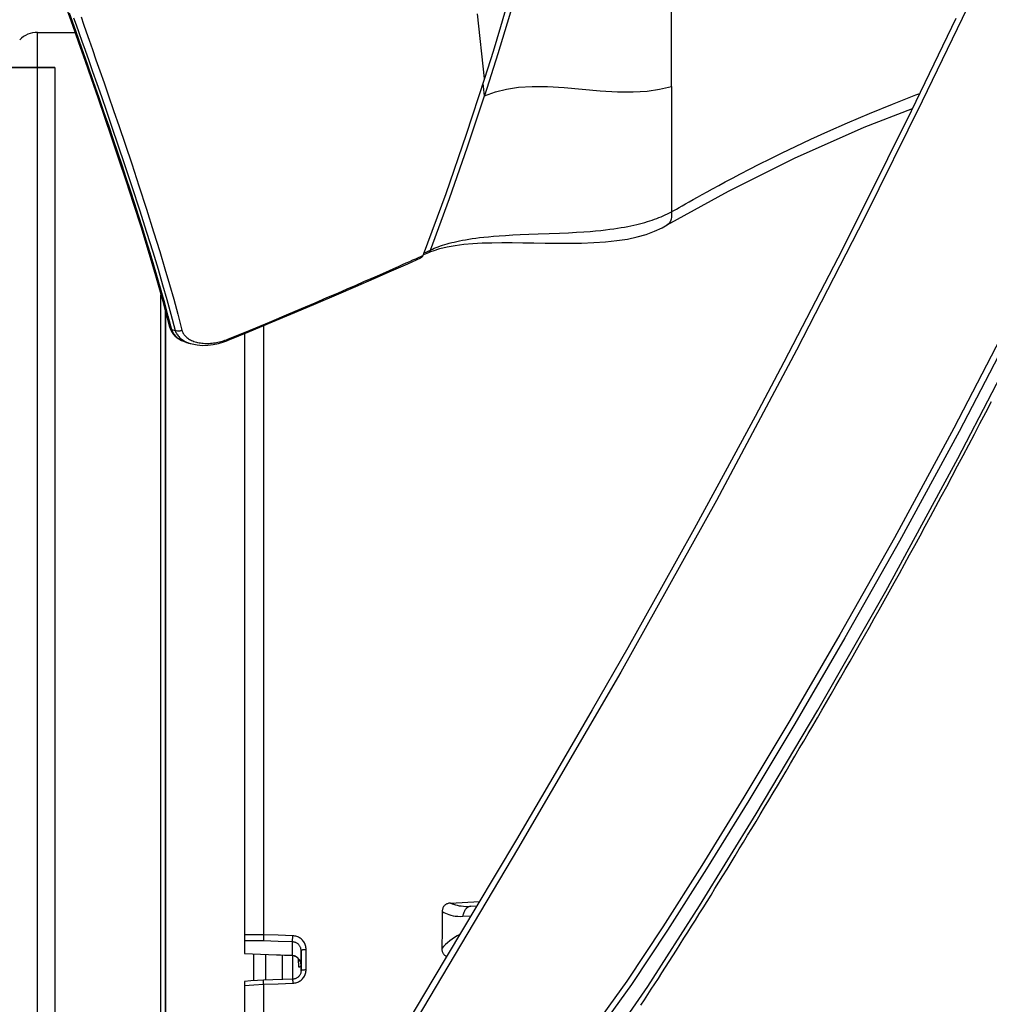
# Model space of a CAD drawing. Units: millimetres. Extents: x 7536 to 293821, y -295 to 63159.
# Drawn here: x 280486 to 280563, y 58493 to 58571 of the extents above; entities that cross this region are included whole.
import ezdxf

# ---------------------------------------------------------------- set-up
doc = ezdxf.new("R2010")
doc.units = ezdxf.units.MM
for name, color, linetype in [('0110005_100BORAXIAL_main_v_BL12', 7, 'Continuous'), ('0129760_100_main_view_BL16', 7, 'Continuous'), ('0139190_0GR_main_view_BL15', 7, 'Continuous'), ('0139190_0GR_main_view_BL18', 7, 'Continuous'), ('DISEGNO', 2, 'Continuous'), ('Q', 4, 'Continuous')]:
    doc.layers.add(name, color=color, linetype=linetype)
doc.styles.get("Standard").update_dxf_attribs({"font": 'txt.shx'})
doc.dimstyles.new('ISO-25', dxfattribs={"dimtxt": 2.5, "dimasz": 2.5, "dimexe": 1.25, "dimexo": 0.625, "dimtad": 1, "dimtxsty": 'Standard', "dimcen": 2.5, "dimadec": 0, "dimazin": 0, "dimtfac": 1, "dimtmove": 0, "dimatfit": 3, "dimfxl": 1, "dimarcsym": 0})

# ---------------------------------------------------------------- blocks, each defined once
blk = doc.blocks.new('griglia')
at = {"layer": 'DISEGNO', "linetype": 'ByBlock'}
blk.add_line((-0.372, -92.35), (-0.368, -0.35), dxfattribs=at)
at = {"layer": 'DISEGNO'}
for p, q in [((-0.376, -92.343), (4.624, -92.344)), ((-0.372, -92.35), (4.628, -92.35))]:
    blk.add_line(p, q, dxfattribs=at)
blk = doc.blocks.new('0139190_0GR_MAIN_VIEW_BL18', base_point=(46.68, 151.824))
at = {"layer": '0139190_0GR_main_view_BL18', "color": 4, "linetype": 'Continuous'}
for points in [[(50.295, 165.501), (49.877, 164.628), (49.442, 163.735), (48.992, 162.82), (48.524, 161.885), (48.039, 160.926), (47.534, 159.944), (47.008, 158.937), (46.461, 157.905), (45.891, 156.845), (45.296, 155.757), (44.677, 154.638), (44.03, 153.487), (43.353, 152.303), (42.645, 151.084), (41.904, 149.827), (41.131, 148.528), (40.327, 147.183), (39.495, 145.784)], [(44.281, 146.664), (44.347, 146.763), (44.413, 146.864), (44.479, 146.966), (44.546, 147.07), (44.614, 147.174), (44.682, 147.28), (44.751, 147.387), (44.82, 147.495), (44.889, 147.604), (44.96, 147.715), (45.031, 147.827), (45.103, 147.941), (45.175, 148.055), (45.248, 148.171), (45.322, 148.287), (45.395, 148.405), (45.47, 148.524), (45.544, 148.644), (45.62, 148.765), (45.695, 148.887), (45.772, 149.011), (45.848, 149.135), (45.926, 149.261), (46.003, 149.388), (46.081, 149.516), (46.16, 149.645), (46.239, 149.775), (46.319, 149.906), (46.398, 150.038), (46.479, 150.171), (46.56, 150.305), (46.641, 150.44), (46.723, 150.577), (46.805, 150.714), (46.887, 150.852), (46.97, 150.992), (47.053, 151.132), (47.137, 151.274), (47.222, 151.417), (47.306, 151.56), (47.392, 151.705), (47.478, 151.852), (47.564, 151.999), (47.651, 152.148), (47.738, 152.298), (47.826, 152.45), (47.915, 152.603), (48.004, 152.757), (48.093, 152.913), (48.184, 153.07), (48.274, 153.228), (48.366, 153.389), (48.458, 153.55), (48.55, 153.714), (48.644, 153.878), (48.738, 154.045), (48.832, 154.213), (48.927, 154.383), (49.023, 154.555), (49.119, 154.728), (49.216, 154.903), (49.314, 155.08), (49.412, 155.259), (49.511, 155.44), (49.611, 155.622), (49.712, 155.807), (49.813, 155.993), (49.914, 156.182), (50.017, 156.373), (50.12, 156.565), (50.224, 156.76), (50.329, 156.958), (50.434, 157.157), (50.541, 157.359), (50.648, 157.563), (50.755, 157.77), (50.864, 157.979), (50.974, 158.191)]]:
    blk.add_lwpolyline(points, dxfattribs=at)
at = {"layer": '0139190_0GR_main_view_BL18', "color": 7, "linetype": 'Continuous'}
for points in [[(50.604, 165.901), (49.654, 163.922), (48.55, 161.693), (47.255, 159.17), (45.722, 156.301), (43.895, 153.021), (41.928, 149.641), (39.765, 146.009), (37.573, 142.246), (35.681, 138.849), (34.118, 135.865)], [(54.701, 166.82), (53.796, 164.83), (52.738, 162.589), (51.501, 160.083), (50.258, 157.682), (49.122, 155.586), (48.08, 153.738), (47.125, 152.097), (46.248, 150.636), (45.442, 149.329), (44.699, 148.156), (44.013, 147.121), (43.294, 146.121), (42.45, 145.029), (41.458, 143.826), (40.307, 142.506), (38.991, 141.058), (37.517, 139.469), (35.881, 137.692), (34.191, 135.772)], [(34.209, 135.149), (35.895, 137.054), (37.757, 139.06), (39.515, 140.95), (41.051, 142.663), (42.345, 144.204), (43.437, 145.615), (44.415, 147.017), (45.401, 148.559), (46.483, 150.317), (47.659, 152.298), (48.955, 154.566), (50.335, 157.098), (51.641, 159.623), (52.758, 161.888), (53.711, 163.899), (54.533, 165.692)], [(54.809, 166.751), (53.902, 164.762), (52.843, 162.521), (51.604, 160.017), (50.359, 157.616), (49.221, 155.521), (48.178, 153.673), (47.222, 152.033), (46.343, 150.571), (45.535, 149.265), (44.792, 148.092), (44.102, 147.056), (43.38, 146.055), (42.533, 144.961), (41.538, 143.757), (40.384, 142.437), (39.066, 140.99), (37.591, 139.401), (35.957, 137.626), (34.27, 135.709)]]:
    blk.add_lwpolyline(points, dxfattribs=at)
blk = doc.blocks.new('0129760_100_MAIN_VIEW_BL16', base_point=(56.393, 136.22))
at = {"layer": '0129760_100_main_view_BL16', "color": 4, "linetype": 'Continuous'}
for p, q in [((36.713, 159.485), (36.713, 148.005)), ((40.648, 148.609), (41.197, 148.638)), ((41.034, 148.549), (41.147, 148.555)), ((36.713, 148.005), (36.713, 147.888)), ((36.713, 147.888), (36.713, 147.651)), ((36.713, 147.651), (36.713, 147.649)), ((37.433, 147.619), (37.433, 147.151)), ((37.63, 147.61), (37.635, 147.61)), ((37.793, 147.706), (37.793, 147.392)), ((37.752, 147.386), (37.741, 147.549)), ((37.793, 147.392), (37.793, 147.32)), ((36.713, 147.115), (36.713, 147.038)), ((36.713, 147.038), (36.713, 140.969)), ((37.075, 147.139), (37.075, 147.139))]:
    blk.add_line(p, q, dxfattribs=at)
at = {"layer": '0129760_100_main_view_BL16', "color": 7, "linetype": 'Continuous'}
for p, q in [((40.881, 148.359), (41.036, 148.368)), ((37.631, 147.613), (37.631, 147.868)), ((37.63, 147.613), (37.631, 147.613)), ((37.63, 147.61), (37.63, 147.61)), ((37.793, 147.32), (37.793, 147.706)), ((37.789, 147.437), (37.792, 147.419)), ((37.792, 147.413), (37.793, 147.392)), ((37.793, 147.32), (37.793, 147.32))]:
    blk.add_line(p, q, dxfattribs=at)
at = {"layer": '0129760_100_main_view_BL16', "color": 4, "linetype": 'Continuous'}
for points in [[(37.073, 159.633), (37.073, 159.305), (37.073, 158.905), (37.073, 158.495), (37.073, 158.075), (37.073, 157.645), (37.073, 157.206), (37.073, 156.757), (37.073, 156.299), (37.073, 155.833), (37.073, 155.358), (37.073, 154.875), (37.073, 154.384), (37.073, 153.886), (37.073, 153.381), (37.073, 152.869), (37.073, 152.35), (37.073, 151.825), (37.073, 151.294), (37.073, 150.758), (37.073, 150.216), (37.073, 149.67), (37.073, 149.119), (37.073, 148.563), (37.073, 148.004)], [(40.648, 148.609), (40.63, 148.608), (40.614, 148.606), (40.6, 148.602), (40.587, 148.598), (40.575, 148.594), (40.564, 148.589), (40.554, 148.583), (40.545, 148.576), (40.536, 148.569), (40.528, 148.561), (40.521, 148.552), (40.514, 148.543), (40.508, 148.533), (40.502, 148.522), (40.498, 148.509), (40.494, 148.496), (40.491, 148.482), (40.489, 148.467), (40.488, 148.451)], [(40.488, 148.451), (40.484, 148.098), (40.481, 147.744)], [(37.073, 148.004), (37.073, 147.994), (37.072, 147.985), (37.072, 147.975), (37.072, 147.966), (37.072, 147.957), (37.072, 147.947), (37.072, 147.939), (37.073, 147.93), (37.073, 147.923), (37.073, 147.915), (37.074, 147.909), (37.074, 147.903), (37.075, 147.898), (37.075, 147.893), (37.076, 147.89), (37.077, 147.887)], [(37.073, 148.004), (37.073, 148.004), (37.073, 148.004), (37.073, 148.004)], [(36.713, 147.649), (37.017, 147.636), (37.326, 147.623), (37.63, 147.61)], [(37.635, 147.61), (37.643, 147.609), (37.651, 147.608), (37.659, 147.606), (37.668, 147.603), (37.676, 147.6), (37.685, 147.596), (37.693, 147.591), (37.701, 147.586), (37.71, 147.58), (37.717, 147.574), (37.725, 147.567), (37.733, 147.559), (37.74, 147.551), (37.747, 147.542), (37.753, 147.532), (37.759, 147.522), (37.765, 147.511), (37.771, 147.5), (37.775, 147.489), (37.78, 147.476), (37.784, 147.463), (37.787, 147.45), (37.79, 147.436), (37.791, 147.421), (37.793, 147.405), (37.793, 147.392)], [(40.481, 147.744), (40.481, 147.727), (40.482, 147.711), (40.485, 147.697), (40.489, 147.683), (40.493, 147.671), (40.498, 147.659), (40.503, 147.649), (40.51, 147.639), (40.517, 147.63), (40.524, 147.622), (40.532, 147.614), (40.541, 147.607), (40.551, 147.601), (40.561, 147.595), (40.571, 147.591)], [(37.792, 147.416), (37.791, 147.414), (37.788, 147.409), (37.785, 147.405), (37.78, 147.401), (37.774, 147.397), (37.768, 147.393), (37.76, 147.39), (37.752, 147.386)], [(37.793, 147.32), (37.793, 147.31), (37.791, 147.297), (37.789, 147.284), (37.785, 147.272), (37.781, 147.26), (37.776, 147.248), (37.769, 147.237), (37.762, 147.226), (37.754, 147.216), (37.745, 147.206), (37.736, 147.198), (37.725, 147.19), (37.714, 147.182), (37.703, 147.176), (37.691, 147.171), (37.679, 147.166), (37.666, 147.162), (37.654, 147.16), (37.641, 147.158), (37.631, 147.158)], [(37.075, 147.139), (36.958, 147.131), (36.832, 147.123), (36.713, 147.115)], [(37.073, 147.062), (37.073, 147.071), (37.072, 147.08), (37.072, 147.089), (37.072, 147.097), (37.072, 147.104), (37.072, 147.111), (37.072, 147.118), (37.073, 147.123), (37.073, 147.128), (37.073, 147.132), (37.074, 147.135), (37.074, 147.137), (37.075, 147.138), (37.075, 147.139)], [(37.073, 147.062), (37.073, 146.496), (37.073, 145.928), (37.073, 145.357), (37.073, 144.785), (37.073, 144.211), (37.073, 143.636), (37.073, 143.061), (37.073, 142.485), (37.073, 141.909), (37.073, 141.607)], [(37.073, 147.062), (37.073, 147.062), (37.073, 147.062), (37.073, 147.062)], [(37.631, 147.158), (37.445, 147.151), (37.255, 147.145), (37.075, 147.139)]]:
    blk.add_lwpolyline(points, dxfattribs=at)
at = {"layer": '0129760_100_main_view_BL16', "color": 7, "linetype": 'Continuous'}
for points in [[(40.648, 148.609), (40.676, 148.598), (40.706, 148.587), (40.739, 148.577), (40.774, 148.568), (40.811, 148.561), (40.851, 148.555), (40.893, 148.551), (40.938, 148.548), (40.985, 148.547), (41.034, 148.549)], [(41.034, 148.549), (41.021, 148.547), (41.008, 148.545), (40.996, 148.54), (40.983, 148.535), (40.971, 148.528), (40.96, 148.519), (40.949, 148.509), (40.938, 148.499), (40.929, 148.486), (40.92, 148.473), (40.911, 148.459), (40.904, 148.444), (40.898, 148.428), (40.892, 148.412), (40.887, 148.394), (40.884, 148.377), (40.881, 148.359)], [(40.488, 148.451), (40.517, 148.433), (40.548, 148.418), (40.581, 148.403), (40.616, 148.39), (40.654, 148.379), (40.695, 148.37), (40.737, 148.363), (40.783, 148.359), (40.831, 148.357), (40.881, 148.359)], [(37.073, 148.004), (36.893, 148.004), (36.713, 148.005)], [(37.634, 147.985), (37.354, 147.995), (37.073, 148.004)], [(37.631, 147.868), (37.631, 147.871), (37.631, 147.875), (37.631, 147.879), (37.631, 147.884), (37.631, 147.89), (37.631, 147.897), (37.632, 147.904), (37.632, 147.912), (37.632, 147.92), (37.632, 147.929), (37.633, 147.938), (37.633, 147.947), (37.633, 147.957), (37.634, 147.966), (37.634, 147.976), (37.634, 147.985)], [(37.889, 147.728), (37.888, 147.746), (37.886, 147.765), (37.883, 147.784), (37.878, 147.802), (37.871, 147.82), (37.864, 147.837), (37.855, 147.854), (37.845, 147.87), (37.834, 147.886), (37.821, 147.9), (37.808, 147.914), (37.793, 147.926), (37.778, 147.938), (37.762, 147.948), (37.745, 147.957), (37.728, 147.965), (37.71, 147.972), (37.691, 147.977), (37.672, 147.981), (37.653, 147.984), (37.634, 147.985)], [(40.824, 148.013), (40.772, 147.986), (40.723, 147.955), (40.676, 147.923), (40.631, 147.889), (40.59, 147.854), (40.55, 147.818), (40.514, 147.781), (40.481, 147.744)], [(37.077, 147.887), (36.895, 147.888), (36.713, 147.888)], [(37.631, 147.868), (37.354, 147.878), (37.077, 147.887)], [(37.793, 147.706), (37.793, 147.717), (37.791, 147.729), (37.789, 147.741), (37.786, 147.753), (37.782, 147.764), (37.777, 147.775), (37.771, 147.786), (37.765, 147.796), (37.758, 147.806), (37.75, 147.815), (37.741, 147.823), (37.732, 147.831), (37.722, 147.838), (37.712, 147.845), (37.701, 147.851), (37.69, 147.856), (37.679, 147.86), (37.667, 147.863), (37.655, 147.866), (37.643, 147.868), (37.631, 147.868)], [(36.713, 147.651), (37.172, 147.632), (37.63, 147.613)], [(37.631, 147.613), (37.631, 147.611), (37.63, 147.61), (37.63, 147.61)], [(37.631, 147.613), (37.64, 147.612), (37.649, 147.611), (37.658, 147.608), (37.668, 147.606), (37.678, 147.602), (37.687, 147.597), (37.697, 147.591), (37.708, 147.584), (37.718, 147.576), (37.729, 147.566), (37.739, 147.554), (37.749, 147.54), (37.759, 147.525), (37.768, 147.507), (37.777, 147.487), (37.783, 147.465), (37.789, 147.442), (37.789, 147.437)], [(37.631, 147.61), (37.631, 147.45), (37.631, 147.158)], [(37.793, 147.706), (37.793, 147.708), (37.795, 147.71), (37.797, 147.712), (37.8, 147.714), (37.804, 147.716), (37.809, 147.718), (37.815, 147.72), (37.821, 147.721), (37.828, 147.723), (37.836, 147.724), (37.844, 147.725), (37.852, 147.726), (37.861, 147.727), (37.87, 147.727), (37.88, 147.727), (37.889, 147.728)], [(37.889, 147.34), (37.889, 147.534), (37.889, 147.728)], [(37.792, 147.419), (37.792, 147.417), (37.792, 147.413)], [(37.634, 147.081), (37.653, 147.082), (37.672, 147.085), (37.691, 147.089), (37.71, 147.094), (37.728, 147.101), (37.745, 147.109), (37.762, 147.118), (37.778, 147.129), (37.793, 147.14), (37.808, 147.153), (37.821, 147.167), (37.834, 147.181), (37.845, 147.197), (37.855, 147.213), (37.864, 147.23), (37.871, 147.247), (37.878, 147.265), (37.883, 147.284), (37.886, 147.302), (37.888, 147.321), (37.889, 147.34)], [(37.793, 147.32), (37.793, 147.322), (37.795, 147.324), (37.797, 147.326), (37.8, 147.328), (37.804, 147.329), (37.809, 147.331), (37.815, 147.333), (37.821, 147.334), (37.828, 147.336), (37.836, 147.337), (37.844, 147.338), (37.852, 147.339), (37.861, 147.339), (37.87, 147.34), (37.88, 147.34), (37.889, 147.34)], [(36.713, 147.038), (36.893, 147.05), (37.073, 147.062)], [(37.073, 147.062), (37.354, 147.071), (37.634, 147.081)], [(37.631, 147.158), (37.631, 147.157), (37.631, 147.156), (37.631, 147.154), (37.631, 147.151), (37.632, 147.147), (37.632, 147.142), (37.632, 147.137), (37.632, 147.13), (37.633, 147.123), (37.633, 147.116), (37.633, 147.108), (37.634, 147.099), (37.634, 147.09), (37.634, 147.081)]]:
    blk.add_lwpolyline(points, dxfattribs=at)
blk = doc.blocks.new('0139190_0GR_MAIN_VIEW_BL15', base_point=(46.676, 197.982))
at = {"layer": '0139190_0GR_main_view_BL15', "color": 7, "linetype": 'Continuous'}
for p, q in [((44.863, 164.203), (44.863, 161.807)), ((44.784, 161.559), (44.784, 161.559)), ((40.218, 161.061), (40.261, 161.08)), ((40.232, 161.035), (40.232, 161.035)), ((35.281, 159.616), (35.281, 159.616)), ((35.316, 159.567), (35.301, 159.621)), ((35.322, 159.564), (35.389, 159.544)), ((35.69, 159.292), (35.69, 159.292)), ((36.377, 159.347), (36.377, 159.347))]:
    blk.add_line(p, q, dxfattribs=at)
at = {"layer": '0139190_0GR_main_view_BL15', "color": 4, "linetype": 'Continuous'}
for p, q in [((40.116, 160.973), (40.114, 160.968)), ((40.121, 160.987), (40.116, 160.973)), ((40.232, 161.035), (40.272, 161.05)), ((35.281, 159.616), (35.293, 159.58)), ((35.322, 159.564), (35.307, 159.623)), ((35.293, 159.58), (35.321, 159.521)), ((35.407, 159.419), (35.456, 159.383)), ((35.443, 159.393), (35.451, 159.386)), ((35.451, 159.386), (35.456, 159.383)), ((35.456, 159.383), (35.51, 159.352)), ((35.603, 159.317), (35.69, 159.292)), ((36.377, 159.347), (36.399, 159.357))]:
    blk.add_line(p, q, dxfattribs=at)
at = {"layer": '0139190_0GR_main_view_BL15', "color": 7, "linetype": 'Continuous'}
for points in [[(41.297, 164.354), (41.159, 165.59)], [(42.59, 168.443), (42.436, 167.937), (42.296, 167.416), (42.141, 166.847), (41.966, 166.229), (41.77, 165.556), (41.548, 164.824), (41.296, 164.026)], [(44.863, 164.203), (44.863, 164.826), (44.863, 165.405), (44.863, 165.941), (44.863, 166.439), (44.863, 166.901), (44.863, 167.329), (44.863, 167.725), (44.863, 168.023)], [(35.301, 159.621), (35.169, 160.115), (35.019, 160.64), (34.881, 161.103), (34.753, 161.517), (34.635, 161.887), (34.528, 162.219), (34.419, 162.547), (34.297, 162.914), (34.171, 163.284), (34.057, 163.617), (33.955, 163.914), (33.862, 164.181), (33.778, 164.423), (33.701, 164.643), (33.631, 164.843), (33.566, 165.027), (33.507, 165.196), (33.453, 165.351), (33.403, 165.493)], [(33.45, 165.515), (33.498, 165.379), (33.55, 165.231), (33.607, 165.07), (33.669, 164.893), (33.737, 164.7), (33.811, 164.489), (33.891, 164.26), (33.979, 164.008), (34.076, 163.73), (34.181, 163.425), (34.297, 163.088), (34.423, 162.713), (34.563, 162.294), (34.709, 161.848), (34.844, 161.422), (34.961, 161.047), (35.061, 160.714), (35.149, 160.415), (35.229, 160.135), (35.307, 159.853), (35.389, 159.544)], [(33.591, 165.53), (33.638, 165.394), (33.69, 165.246), (33.747, 165.085), (33.809, 164.908), (33.876, 164.714), (33.95, 164.503), (34.03, 164.273), (34.117, 164.021), (34.213, 163.743), (34.318, 163.437), (34.433, 163.099), (34.559, 162.723), (34.698, 162.304), (34.843, 161.857), (34.978, 161.43), (35.093, 161.054), (35.193, 160.72), (35.281, 160.421), (35.36, 160.139), (35.437, 159.856), (35.519, 159.547)], [(41.296, 164.026), (41.274, 164.203), (41.267, 164.264)], [(41.296, 164.026), (41.506, 164.1), (41.718, 164.152), (41.945, 164.187), (42.208, 164.205), (42.497, 164.204), (42.818, 164.185), (43.159, 164.154), (43.506, 164.122), (43.833, 164.101), (44.136, 164.099), (44.403, 164.116), (44.639, 164.151), (44.863, 164.203)], [(40.261, 161.08), (40.627, 162.066), (40.971, 163.048), (41.296, 164.026)], [(44.863, 161.807), (44.909, 161.834), (44.959, 161.862), (45.012, 161.893), (45.071, 161.926), (45.134, 161.962), (45.203, 162.001), (45.278, 162.044), (45.359, 162.089), (45.448, 162.138), (45.545, 162.192), (45.65, 162.25), (45.766, 162.312), (45.892, 162.38), (46.031, 162.454), (46.184, 162.534), (46.353, 162.622), (46.54, 162.717), (46.747, 162.821), (46.977, 162.934), (47.235, 163.058), (47.524, 163.194), (47.851, 163.343), (48.224, 163.508), (48.644, 163.687), (49.087, 163.867), (49.532, 164.04), (49.604, 164.067)], [(40.261, 161.08), (40.299, 161.097), (40.337, 161.113), (40.374, 161.128), (40.413, 161.143), (40.453, 161.157), (40.494, 161.171), (40.536, 161.184), (40.579, 161.197), (40.623, 161.209), (40.67, 161.222), (40.717, 161.233), (40.767, 161.245), (40.82, 161.256), (40.875, 161.267), (40.932, 161.277), (40.993, 161.287), (41.058, 161.297), (41.127, 161.307), (41.201, 161.316), (41.281, 161.325), (41.369, 161.334), (41.466, 161.343), (41.574, 161.351), (41.697, 161.36), (41.833, 161.367), (41.978, 161.374), (42.139, 161.381), (42.322, 161.388), (42.527, 161.395), (42.724, 161.403), (42.898, 161.41), (43.052, 161.419), (43.189, 161.427), (43.31, 161.436), (43.417, 161.446), (43.515, 161.455), (43.604, 161.465), (43.687, 161.475), (43.764, 161.486), (43.837, 161.497), (43.906, 161.508), (43.971, 161.519), (44.033, 161.531), (44.092, 161.543), (44.149, 161.555), (44.203, 161.568), (44.256, 161.581), (44.307, 161.594), (44.356, 161.608), (44.404, 161.622), (44.45, 161.636), (44.496, 161.651), (44.54, 161.666), (44.583, 161.682), (44.625, 161.698), (44.667, 161.715), (44.707, 161.732), (44.747, 161.75), (44.786, 161.769), (44.825, 161.788), (44.863, 161.807)], [(44.863, 161.807), (44.868, 161.757), (44.867, 161.71), (44.859, 161.667), (44.846, 161.629), (44.827, 161.596), (44.802, 161.571), (44.784, 161.559)], [(36.391, 159.377), (36.818, 159.551), (37.189, 159.705), (37.515, 159.842), (37.803, 159.964), (38.059, 160.073), (38.287, 160.171), (38.492, 160.259), (38.675, 160.338), (38.842, 160.411), (38.992, 160.476), (39.128, 160.536), (39.251, 160.59), (39.364, 160.64), (39.468, 160.685), (39.563, 160.727), (39.65, 160.766), (39.729, 160.801), (39.802, 160.833), (39.869, 160.863), (39.929, 160.89), (39.984, 160.914), (40.033, 160.936)], [(40.033, 160.936), (40.077, 160.956), (40.116, 160.973)], [(40.134, 161.022), (40.139, 161.024), (40.178, 161.042), (40.218, 161.061)], [(40.261, 161.08), (40.257, 161.063), (40.25, 161.049), (40.24, 161.039), (40.232, 161.035)], [(35.281, 159.616), (35.289, 159.598), (35.3, 159.581), (35.316, 159.567)], [(35.322, 159.564), (35.319, 159.566), (35.316, 159.567)], [(35.427, 159.404), (35.419, 159.411), (35.404, 159.424), (35.39, 159.438), (35.378, 159.453), (35.366, 159.468), (35.355, 159.483), (35.345, 159.499), (35.336, 159.515), (35.328, 159.532), (35.322, 159.549), (35.316, 159.567)], [(35.519, 159.547), (35.498, 159.537), (35.476, 159.531), (35.453, 159.529), (35.43, 159.53), (35.409, 159.535), (35.389, 159.544)], [(35.389, 159.544), (35.395, 159.526), (35.403, 159.508), (35.412, 159.491), (35.422, 159.474), (35.432, 159.458), (35.444, 159.442), (35.458, 159.426), (35.472, 159.411), (35.487, 159.397)], [(35.519, 159.547), (35.523, 159.532), (35.529, 159.517), (35.535, 159.502), (35.543, 159.488), (35.552, 159.473), (35.562, 159.459), (35.573, 159.446), (35.585, 159.433), (35.598, 159.42), (35.613, 159.407), (35.628, 159.395), (35.645, 159.384), (35.663, 159.373), (35.682, 159.363), (35.702, 159.353), (35.724, 159.344)], [(35.451, 159.386), (35.434, 159.398), (35.427, 159.404)], [(35.493, 159.361), (35.487, 159.364), (35.468, 159.375), (35.451, 159.386)], [(35.487, 159.397), (35.504, 159.383), (35.522, 159.37), (35.541, 159.357), (35.561, 159.345)], [(35.561, 159.345), (35.582, 159.334), (35.604, 159.323), (35.628, 159.313), (35.652, 159.304), (35.677, 159.296), (35.69, 159.292)], [(35.724, 159.344), (35.746, 159.336), (35.769, 159.328), (35.793, 159.321), (35.818, 159.315), (35.844, 159.31), (35.87, 159.306), (35.897, 159.303), (35.924, 159.3), (35.952, 159.298), (35.98, 159.297), (36.009, 159.297), (36.037, 159.298), (36.066, 159.3), (36.094, 159.302), (36.122, 159.306), (36.151, 159.31), (36.179, 159.315), (36.206, 159.32), (36.234, 159.326), (36.261, 159.333), (36.288, 159.341), (36.314, 159.349), (36.34, 159.358)], [(36.34, 159.358), (36.366, 159.367), (36.391, 159.377)], [(36.391, 159.377), (36.388, 159.362), (36.383, 159.352), (36.377, 159.347)]]:
    blk.add_lwpolyline(points, dxfattribs=at)
at = {"layer": '0139190_0GR_main_view_BL15', "color": 4, "linetype": 'Continuous'}
for points in [[(42.884, 169.456), (42.784, 169.224), (42.656, 168.907), (42.554, 168.631), (42.471, 168.391), (42.404, 168.182), (42.349, 167.999), (42.303, 167.838), (42.262, 167.684), (42.217, 167.515), (42.173, 167.349), (42.122, 167.164), (42.064, 166.952), (41.998, 166.711), (41.92, 166.434), (41.829, 166.116), (41.724, 165.755), (41.601, 165.342), (41.458, 164.871), (41.297, 164.354)], [(33.026, 166.52), (33.102, 166.301), (33.208, 165.999), (33.316, 165.69), (33.428, 165.371), (33.543, 165.043), (33.662, 164.704), (33.784, 164.354), (33.91, 163.991), (34.04, 163.615), (34.173, 163.225), (34.309, 162.822), (34.448, 162.405), (34.588, 161.973), (34.73, 161.528), (34.872, 161.067), (35.013, 160.592), (35.152, 160.102), (35.281, 159.616)], [(35.307, 159.623), (35.256, 159.815), (35.189, 160.062), (35.121, 160.307), (35.052, 160.549), (34.981, 160.79), (34.909, 161.029), (34.837, 161.266), (34.763, 161.503), (34.688, 161.74), (34.612, 161.979), (34.534, 162.218), (34.456, 162.457), (34.376, 162.697), (34.295, 162.939), (34.212, 163.184), (34.127, 163.436), (34.035, 163.702), (33.937, 163.987), (33.832, 164.289), (33.722, 164.607), (33.607, 164.936), (33.49, 165.268), (33.374, 165.6)], [(41.297, 164.354), (40.947, 163.284), (40.554, 162.152), (40.121, 160.987)], [(44.784, 161.559), (45.952, 162.205), (47.215, 162.836), (48.547, 163.427), (49.466, 163.782)], [(40.272, 161.05), (40.315, 161.067), (40.441, 161.106), (40.581, 161.14), (40.735, 161.168), (40.899, 161.189), (41.072, 161.204), (41.252, 161.215), (41.437, 161.22), (41.627, 161.223), (41.823, 161.222), (42.026, 161.22), (42.235, 161.216), (42.453, 161.213), (42.679, 161.21), (42.912, 161.209), (43.147, 161.213), (43.38, 161.221), (43.607, 161.236), (43.822, 161.259), (44.023, 161.29), (44.211, 161.33), (44.383, 161.379), (44.542, 161.437), (44.685, 161.504), (44.784, 161.559)], [(36.399, 159.357), (36.805, 159.522), (37.248, 159.706), (37.674, 159.884), (38.081, 160.057), (38.469, 160.223), (38.838, 160.383), (39.189, 160.536), (39.519, 160.682), (39.83, 160.819), (40.08, 160.93)], [(40.114, 160.968), (40.109, 160.958), (40.1, 160.946), (40.091, 160.937), (40.082, 160.931), (40.08, 160.93)], [(40.121, 160.987), (40.179, 161.012), (40.232, 161.035)], [(35.321, 159.521), (35.359, 159.467), (35.407, 159.419)], [(35.322, 159.564), (35.338, 159.519), (35.365, 159.471), (35.403, 159.426), (35.443, 159.393)], [(35.51, 159.352), (35.578, 159.325), (35.603, 159.317)], [(35.69, 159.292), (35.715, 159.286), (35.81, 159.268), (35.91, 159.26), (36.013, 159.263), (36.116, 159.275), (36.219, 159.296), (36.317, 159.325), (36.377, 159.347)]]:
    blk.add_lwpolyline(points, dxfattribs=at)
blk = doc.blocks.new('0110005_100BORAXIAL_MAIN21', base_point=(31.817, 142.436))
at = {"layer": '0110005_100BORAXIAL_main_v_BL12', "color": 4, "linetype": 'Continuous'}
for p, q in [((32.76, 165.236), (33.476, 165.236)), ((32.76, 165.236), (33.476, 165.236)), ((35.201, 159.917), (35.201, 138.208)), ((37.121, 147.14), (37.121, 147.632))]:
    blk.add_line(p, q, dxfattribs=at)
at = {"layer": '0110005_100BORAXIAL_main_v_BL12', "color": 7, "linetype": 'Continuous'}
for p, q in [((35.201, 138.208), (35.201, 159.917)), ((36.889, 147.126), (36.889, 147.641))]:
    blk.add_line(p, q, dxfattribs=at)
for points in [[(32.76, 145.803), (32.76, 147.132), (32.76, 148.446), (32.76, 149.739), (32.76, 151.006), (32.76, 152.242), (32.76, 153.445), (32.76, 154.608), (32.76, 155.729), (32.76, 156.803), (32.76, 157.827), (32.76, 158.797), (32.76, 159.709), (32.76, 160.56), (32.76, 161.348), (32.76, 162.069), (32.76, 162.721), (32.76, 163.303), (32.76, 163.81), (32.76, 164.243), (32.76, 164.599), (32.76, 164.877), (32.76, 165.076), (32.76, 165.196), (32.76, 165.236)], [(35.117, 138.053), (35.117, 138.475), (35.117, 139.788), (35.117, 141.109), (35.117, 142.436), (35.117, 143.762), (35.117, 145.083), (35.117, 146.396), (35.117, 147.695), (35.117, 148.977), (35.117, 150.236), (35.117, 151.469), (35.117, 152.671), (35.117, 153.839), (35.117, 154.968), (35.117, 156.054), (35.117, 157.095), (35.117, 158.086), (35.117, 159.024), (35.117, 159.905), (35.117, 160.225)]]:
    blk.add_lwpolyline(points, dxfattribs=at)
at = {"layer": '0110005_100BORAXIAL_main_v_BL12', "color": 4, "linetype": 'Continuous'}
blk.add_arc((32.76, 164.756), 0.48, 90, 135, dxfattribs=at)
blk = doc.blocks.new('A$C3C546EDC')
at = {"layer": '0110005_100BORAXIAL_main_v_BL12', "rotation": 270}
blk.add_blockref('0110005_100BORAXIAL_MAIN21', (70.702, -35.172), dxfattribs=at)
at = {"layer": '0129760_100_main_view_BL16', "rotation": 270}
blk.add_blockref('0129760_100_MAIN_VIEW_BL16', (64.487, -59.748), dxfattribs=at)
at = {"layer": '0139190_0GR_main_view_BL15', "rotation": 270}
blk.add_blockref('0139190_0GR_MAIN_VIEW_BL15', (126.249, -50.031), dxfattribs=at)
at = {"layer": '0139190_0GR_main_view_BL18', "rotation": 270}
blk.add_blockref('0139190_0GR_MAIN_VIEW_BL18', (80.09, -50.035), dxfattribs=at)
blk = doc.blocks.new('*D64')
at = {"layer": 'Defpoints', "color": 0, "transparency": 16777216}
for p in [(280601.176, 59201.55), (280073.844, 57707.551), (280575.676, 57707.551)]:
    blk.add_point(p, dxfattribs=at)
at = {"layer": 'Q', "color": 0, "lineweight": -2, "transparency": 16777216}
for p, q in [((280588.676, 59201.55), (280048.844, 59201.55)), ((280073.844, 59151.55), (280073.844, 57757.551)), ((280563.176, 57707.551), (280048.844, 57707.551))]:
    blk.add_line(p, q, dxfattribs=at)
at = {"layer": 'Q', "color": 0, "transparency": 16777216}
for points in [[(280065.511, 59151.55), (280082.178, 59151.55), (280073.844, 59201.55)], [(280065.511, 57757.551), (280082.178, 57757.551), (280073.844, 57707.551)]]:
    blk.add_solid(points, dxfattribs=at)
at = {"layer": 'Q', "color": 0, "transparency": 16777216, "insert": (280036.344, 58454.551), "char_height": 50, "attachment_point": 5, "rotation": 90}
blk.add_mtext('1494', dxfattribs=at)
blk = doc.blocks.new('*D65')
at = {"layer": 'Defpoints', "color": 0, "transparency": 16777216}
for p in [(280220.708, 59141.55), (280717.176, 59141.55), (280194.858, 57707.551)]:
    blk.add_point(p, dxfattribs=at)
at = {"layer": 'Q', "color": 0, "lineweight": -2, "transparency": 16777216}
for p, q in [((280704.676, 59141.55), (280195.708, 59141.55)), ((280220.708, 57757.551), (280220.708, 59091.55)), ((280207.358, 57707.551), (280245.708, 57707.551))]:
    blk.add_line(p, q, dxfattribs=at)
at = {"layer": 'Q', "color": 0, "transparency": 16777216}
for points in [[(280212.374, 59091.55), (280229.041, 59091.55), (280220.708, 59141.55)], [(280212.374, 57757.551), (280229.041, 57757.551), (280220.708, 57707.551)]]:
    blk.add_solid(points, dxfattribs=at)
at = {"layer": 'Q', "color": 0, "transparency": 16777216, "insert": (280183.208, 58424.551), "char_height": 50, "attachment_point": 5, "rotation": 90}
blk.add_mtext('1434', dxfattribs=at)

msp = doc.modelspace()

# ---------------------------------------------------------------- block references
at = {"rotation": 180}
msp.add_blockref('griglia', (280488.686, 58475.114), dxfattribs=at)
at = {"xscale": 4.166666666667878, "yscale": 4.166666666664241, "zscale": 4.166666666666853, "rotation": 90.00000000000001}
msp.add_blockref('A$C3C546EDC', (280337.193, 58180.674), dxfattribs=at)

# ---------------------------------------------------------------- dimensions: what is measured, and where the dimension line sits
at = {"layer": 'Q'}
for base, p1, p2, angle, picture, middle in [((280073.844, 57707.551), (280601.176, 59201.55), (280575.676, 57707.551), 270, '*D64', (280036.344, 58454.551)), ((280220.708, 59141.55), (280194.858, 57707.551), (280717.176, 59141.55), 90, '*D65', (280183.208, 58424.551))]:
    dim = msp.add_linear_dim(base=base, p1=p1, p2=p2, angle=angle, dimstyle='ISO-25', override={"dimscale": 20}, dxfattribs=at)
    dim.commit()
    dim.dimension.update_dxf_attribs({"geometry": picture, "text_midpoint": middle})

doc.saveas('drawing.dxf')
